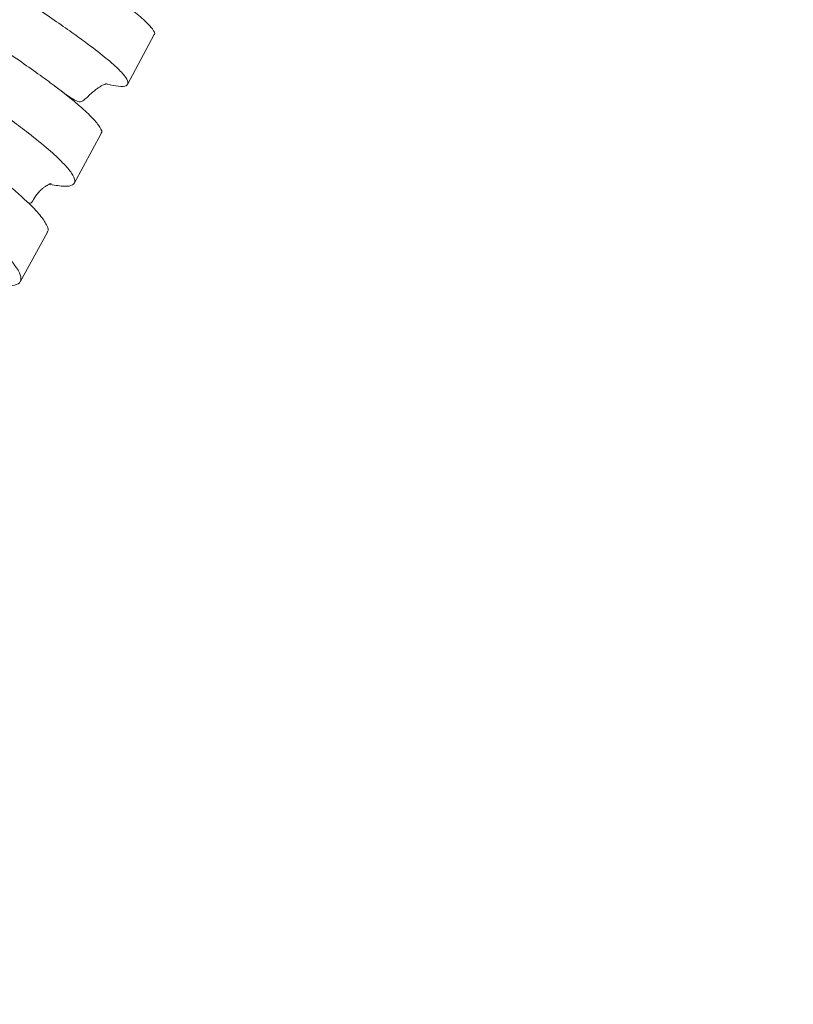
# Model space of a CAD drawing. Units: millimetres. Extents: x -23272465 to 44913, y -22484631 to 188.
# Drawn here: x -23269676 to -23269665, y -22484496 to -22484482 of the extents above; entities that cross this region are included whole.
import ezdxf

# ---------------------------------------------------------------- set-up
doc = ezdxf.new("R2010")
doc.units = ezdxf.units.MM
doc.layers.get('0').update_dxf_attribs({"lineweight": 20})
doc.layers.add('arkusz', color=7, linetype='Continuous')
doc.styles.get("Standard").update_dxf_attribs({"font": 'arial.ttf'})

msp = doc.modelspace()

# ---------------------------------------------------------------- linework, layer by layer
at = {"linetype": 'Continuous', "lineweight": 20}
for p, q in [((-23269674.406, -22484482.703), (-23269674.028, -22484481.994)), ((-23269675.161, -22484484.1), (-23269674.778, -22484483.394)), ((-23269675.926, -22484485.491), (-23269675.538, -22484484.788))]:
    msp.add_line(p, q, dxfattribs=at)
for points, knots in [([(-23269675.521, -22484480.844), (-23269675.419, -22484480.909), (-23269675.217, -22484481.039), (-23269674.952, -22484481.215), (-23269674.716, -22484481.376), (-23269674.513, -22484481.521), (-23269674.317, -22484481.669), (-23269674.149, -22484481.809), (-23269674.046, -22484481.923), (-23269674.009, -22484481.984), (-23269674.032, -22484481.995), (-23269674.035, -22484481.996)], [0, 0, 0, 0, 0.1020643, 0.2041286, 0.3065028, 0.4098271, 0.513473, 0.6672793, 0.8221534, 0.9803957, 1, 1, 1, 1]), ([(-23269675.873, -22484481.505), (-23269675.773, -22484481.571), (-23269675.572, -22484481.704), (-23269675.309, -22484481.884), (-23269675.037, -22484482.077), (-23269674.782, -22484482.269), (-23269674.571, -22484482.446), (-23269674.439, -22484482.582), (-23269674.387, -22484482.676), (-23269674.416, -22484482.726), (-23269674.512, -22484482.737), (-23269674.638, -22484482.71), (-23269674.696, -22484482.697)], [0, 0, 0, 0, 0.074814, 0.149628, 0.224669, 0.337411, 0.450935, 0.563676, 0.6772, 0.789942, 0.903466, 1, 1, 1, 1]), ([(-23269676.228, -22484482.164), (-23269676.129, -22484482.232), (-23269675.929, -22484482.368), (-23269675.668, -22484482.552), (-23269675.437, -22484482.722), (-23269675.239, -22484482.875), (-23269675.048, -22484483.033), (-23269674.886, -22484483.184), (-23269674.789, -22484483.31), (-23269674.757, -22484483.38), (-23269674.782, -22484483.394), (-23269674.785, -22484483.396)], [0, 0, 0, 0, 0.101995, 0.204145, 0.306295, 0.40971, 0.513124, 0.667359, 0.821594, 0.98031, 1, 1, 1, 1]), ([(-23269675.433, -22484482.727), (-23269675.408, -22484482.745), (-23269675.331, -22484482.802), (-23269675.227, -22484482.879), (-23269675.124, -22484482.942), (-23269675.056, -22484482.955), (-23269675.013, -22484482.916), (-23269674.992, -22484482.897)], [0, 0, 0, 0, 0.091588, 0.287902, 0.538054, 0.775228, 1, 1, 1, 1]), ([(-23269674.992, -22484482.897), (-23269674.974, -22484482.88), (-23269674.942, -22484482.848), (-23269674.89, -22484482.801), (-23269674.845, -22484482.765), (-23269674.808, -22484482.74), (-23269674.78, -22484482.723), (-23269674.759, -22484482.713), (-23269674.739, -22484482.704), (-23269674.724, -22484482.698), (-23269674.712, -22484482.694), (-23269674.704, -22484482.692), (-23269674.698, -22484482.69), (-23269674.698, -22484482.689), (-23269674.698, -22484482.688)], [0, 0, 0, 0, 0.186524, 0.346211, 0.479221, 0.585585, 0.665254, 0.718136, 0.767293, 0.811084, 0.856596, 0.903861, 0.952903, 1, 1, 1, 1]), ([(-23269676.585, -22484482.822), (-23269676.486, -22484482.891), (-23269676.288, -22484483.03), (-23269676.03, -22484483.218), (-23269675.764, -22484483.421), (-23269675.514, -22484483.624), (-23269675.311, -22484483.813), (-23269675.185, -22484483.961), (-23269675.139, -22484484.067), (-23269675.174, -22484484.128), (-23269675.283, -22484484.149), (-23269675.425, -22484484.126), (-23269675.497, -22484484.113)], [0, 0, 0, 0, 0.073398, 0.146795, 0.220416, 0.331023, 0.442397, 0.553004, 0.664379, 0.77537, 0.88636, 1, 1, 1, 1]), ([(-23269676.945, -22484483.478), (-23269676.846, -22484483.549), (-23269676.65, -22484483.691), (-23269676.394, -22484483.883), (-23269676.167, -22484484.062), (-23269675.974, -22484484.223), (-23269675.788, -22484484.391), (-23269675.631, -22484484.553), (-23269675.542, -22484484.69), (-23269675.514, -22484484.769), (-23269675.542, -22484484.787), (-23269675.545, -22484484.789)], [0, 0, 0, 0, 0.101911, 0.203976, 0.306041, 0.40937, 0.5127, 0.666807, 0.820914, 0.979499, 1, 1, 1, 1]), ([(-23269677.306, -22484484.133), (-23269677.208, -22484484.205), (-23269677.013, -22484484.35), (-23269676.76, -22484484.547), (-23269676.499, -22484484.759), (-23269676.256, -22484484.973), (-23269676.059, -22484485.175), (-23269675.939, -22484485.335), (-23269675.9, -22484485.451), (-23269675.939, -22484485.525), (-23269676.065, -22484485.551), (-23269676.191, -22484485.549), (-23269676.301, -22484485.524), (-23269676.313, -22484485.521)], [0, 0, 0, 0, 0.072277, 0.144554, 0.21705, 0.325968, 0.435643, 0.544561, 0.654235, 0.763531, 0.872827, 0.985298, 1, 1, 1, 1]), ([(-23269675.722, -22484484.303), (-23269675.709, -22484484.284), (-23269675.685, -22484484.249), (-23269675.642, -22484484.201), (-23269675.604, -22484484.166), (-23269675.571, -22484484.142), (-23269675.547, -22484484.128), (-23269675.528, -22484484.118), (-23269675.513, -22484484.111), (-23269675.503, -22484484.107), (-23269675.495, -22484484.104), (-23269675.49, -22484484.102), (-23269675.488, -22484484.101), (-23269675.488, -22484484.1), (-23269675.488, -22484484.1)], [0, 0, 0, 0, 0.189096, 0.351054, 0.486003, 0.593961, 0.674881, 0.728676, 0.779418, 0.825646, 0.874443, 0.925838, 0.979856, 1, 1, 1, 1]), ([(-23269675.814, -22484484.371), (-23269675.799, -22484484.377), (-23269675.767, -22484484.391), (-23269675.738, -22484484.333), (-23269675.722, -22484484.303)], [0, 0, 0, 0, 0.464545, 1, 1, 1, 1])]:
    msp.add_open_spline(points, degree=3, knots=knots, dxfattribs=at)

# ---------------------------------------------------------------- texts
at = {"layer": 'arkusz', "insert": (-23270998.988, -22484394.594), "char_height": 12, "attachment_point": 1}
msp.add_mtext_dynamic_manual_height_columns('\\pi240.98;This drawing is for informational-demonstrative purposes only \\P\\pi266.41;and as such cannot constitute a basis for performance. \\P\\pi222.77;All dimensions presented in this drawing should be verified on site.\\P\\pi213.65;Roof constructions needs to be right with current building regulations.\\P\\pi228.51;Keylite is not responsible for or the installation quality on the roof.\\P\\pi130.7;Documentation only for personal use. Copying and sharing without permission is prohibited.\\P\\pi468.99;\\P\\pi466.66; ', width=937.97237, gutter_width=12.5, heights=[0], dxfattribs=at)

doc.saveas('drawing.dxf')
